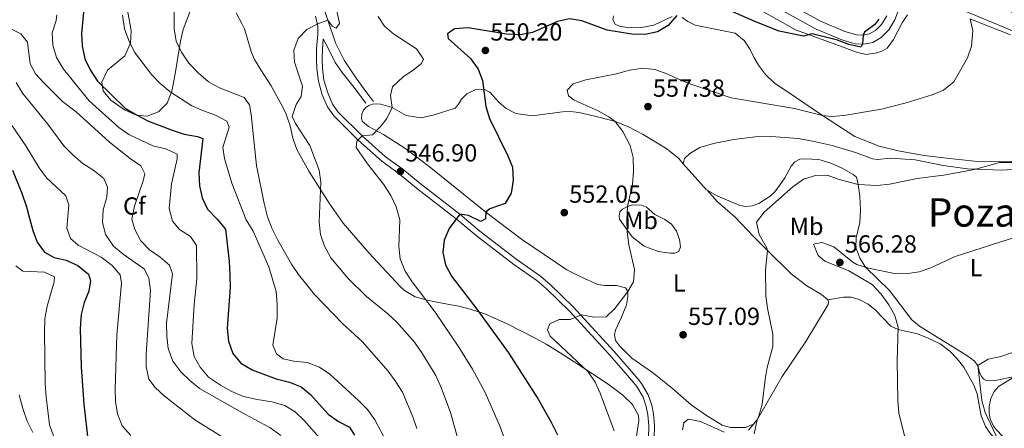
# Model space of a CAD drawing. Extents: x 600968 to 607878, y 710867 to 715597.
# Drawn here: x 604957 to 605356, y 714482 to 714647 of the extents above; entities that cross this region are included whole.
import ezdxf
from ezdxf.enums import TextEntityAlignment as Align

# ---------------------------------------------------------------- set-up
doc = ezdxf.new("R2010")
doc.units = 0
doc.header["$MEASUREMENT"] = 0
doc.linetypes.add('DGN Style 3', pattern=[118.634222, 84.73873, -33.895492])
for name, color, linetype in [('Nivel 21', 7, 'Continuous'), ('Nivel 35', 7, 'Continuous'), ('Nivel 36', 7, 'Continuous'), ('Nivel 37', 7, 'Continuous'), ('Nivel 4', 7, 'Continuous'), ('Nivel 41', 7, 'Continuous'), ('Nivel 45', 7, 'Continuous'), ('Nivel 5', 7, 'Continuous'), ('Nivel 57', 7, 'Continuous'), ('Nivel 7', 7, 'Continuous')]:
    doc.layers.add(name, color=color, linetype=linetype)
doc.styles.add('Style-arial', font='arial.shx', dxfattribs={"bigfont": 'arialbig.shx'})
doc.styles.add('Style-arialn', font='arialn.shx', dxfattribs={"bigfont": 'arialnbig.shx'})
doc.styles.add('Style-times', font='times.shx', dxfattribs={"bigfont": 'timesbig.shx'})

# ---------------------------------------------------------------- blocks, each defined once
blk = doc.blocks.new('5PATER')
at = {"layer": 'Nivel 7', "linetype": 'Continuous', "lineweight": 0}
h = blk.add_hatch(color=53, dxfattribs=at)
edge = h.paths.add_edge_path()
edge.add_ellipse((0, 0), major_axis=(-1.1, -1.11), ratio=0.999422, start_angle=0, end_angle=360)

msp = doc.modelspace()

# ---------------------------------------------------------------- linework, layer by layer
at = {"layer": 'Nivel 21', "color": 7, "linetype": 'DGN Style 3', "lineweight": 0}
for points in [[(605255.673, 714661.031, 547.472), (605280.955, 714646.932, 548.895), (605291.077, 714642.717, 549.465), (605295.824, 714641.348, 549.844), (605298.489, 714641.239, 550.034), (605301.04, 714641.672, 550.224), (605303.473, 714643.071, 550.414), (605305.886, 714645.523, 550.793), (605307.97, 714649.02, 551.078)], [(605211.581, 714478.088, 557.729), (605211.735, 714483.073, 558.098), (605211.335, 714487.546, 558.288), (605210.671, 714490.833, 558.288), (605209.358, 714494.614, 558.285), (605206.867, 714498.932, 557.908), (605205.575, 714500.501, 557.689), (605195.914, 714511.635, 556.39), (605179.609, 714529.431, 554.777), (605170.234, 714538.6, 553.866), (605166.42, 714541.825, 553.638), (605157.07, 714548.36, 552.499), (605141.9, 714560.044, 550.791), (605133.758, 714566.905, 549.842), (605117.71, 714579.263, 547.66), (605110.701, 714585.081, 546.901), (605103.639, 714590.153, 546.426), (605094.138, 714598.707, 544.718), (605084.279, 714608.501, 542.725), (605081.714, 714612.106, 542.346), (605079.581, 714617.051, 541.926), (605077.985, 714622.55, 541.551), (605077.35, 714627.505, 541.397), (605077.235, 714631.64, 541.207), (605077.278, 714635.59, 540.923), (605077.823, 714641.536, 540.259), (605077.782, 714644.676, 540.069), (605076.796, 714648.861, 539.689)], [(605097.169, 714613.652, 544.529), (605092.424, 714619.935, 543.39), (605087.558, 714625.999, 542.726), (605084.767, 714630.085, 541.947), (605082.137, 714635.651, 541.311), (605079.989, 714639.742, 540.439)]]:
    msp.add_polyline3d(points, dxfattribs=at)
at = {"layer": 'Nivel 21', "color": 7, "linetype": 'Continuous', "lineweight": 0}
for points in [[(605253.964, 714657.818, 547.472), (605279.365, 714643.653, 548.895), (605289.87, 714639.278, 549.465), (605295.238, 714637.73, 549.844), (605298.723, 714637.588, 550.034), (605302.291, 714638.194, 550.224), (605305.718, 714640.165, 550.414), (605308.788, 714643.283, 550.793), (605311.253, 714647.42, 551.078), (605312.999, 714651.92, 551.362)], [(605100.364, 714614.346, 544.529), (605097.614, 714617.825, 543.865), (605093.338, 714623.834, 543.295), (605088.488, 714631.079, 542.157), (605084.916, 714638.03, 541.113), (605081.82, 714647.212, 540.231), (605080.584, 714650.88, 539.879)], [(605079.989, 714639.742, 540.439), (605079.598, 714635.471, 540.923), (605079.557, 714631.659, 541.207), (605079.667, 714627.685, 541.397), (605080.265, 714623.024, 541.551), (605081.77, 714617.837, 541.926), (605083.748, 714613.251, 542.346), (605086.056, 714610.008, 542.725), (605095.734, 714600.394, 544.718), (605105.097, 714591.964, 546.426), (605112.121, 714586.919, 546.901), (605119.16, 714581.076, 547.66), (605135.215, 714568.713, 549.842), (605143.357, 714561.852, 550.791), (605158.444, 714550.232, 552.499), (605167.837, 714543.667, 553.638), (605171.797, 714540.318, 553.866), (605181.278, 714531.046, 554.777), (605184.112, 714527.952, 555.056), (605197.647, 714513.18, 556.39), (605207.348, 714502, 557.689), (605208.782, 714500.259, 557.908), (605211.479, 714495.583, 558.285), (605212.915, 714491.446, 558.288), (605213.636, 714487.88, 558.288), (605214.06, 714483.14, 558.098), (605213.897, 714477.863, 557.729)]]:
    msp.add_polyline3d(points, dxfattribs=at)
at = {"layer": 'Nivel 35', "color": 92, "linetype": 'DGN Style 3', "lineweight": 0}
for points in [[(605000.811, 714651.142, 531.061), (605001.682, 714646.223, 530.854), (605002.29, 714642.755, 530.317), (605001.917, 714637.974, 529.078), (604999.632, 714632.77, 527.456), (604992.64, 714627.008, 524.596), (604990.44, 714622.091, 524.273), (604990.857, 714618.627, 524.471), (604993.986, 714614.92, 524.647), (604999.513, 714610.976, 525.342), (605004.201, 714608.818, 526.449), (605008.701, 714608.407, 527.705), (605013.258, 714610.115, 529.073), (605016.802, 714613.64, 530.457), (605018.654, 714618.482, 532.089), (605020.024, 714625.568, 534.297), (605020.823, 714630.502, 534.667), (605022.144, 714638.73, 534.297), (605023.279, 714643.53, 534.692), (605026.169, 714650.823, 535.416)], [(605044.688, 714650.223, 537.832), (605047.078, 714645.932, 537.613), (605048.052, 714643.739, 537.531), (605050.967, 714634.122, 537.29), (605052.191, 714631.354, 537.282), (605054.756, 714627.163, 537.964), (605058.895, 714620.693, 539.77), (605063.652, 714611.986, 541.046), (605065.013, 714609.228, 541.262), (605066.569, 714604.483, 541.325), (605067.636, 714599.554, 541.23), (605069.277, 714594.854, 541.262), (605074.181, 714586.15, 541.762), (605082.317, 714573.208, 543.335), (605088.008, 714565.07, 544.449), (605098.461, 714553.081, 544.558), (605111.287, 714539.26, 545.159), (605112.795, 714537.895, 545.242), (605117.133, 714535.328, 545.483), (605121.971, 714533.898, 545.817), (605128.77, 714532.595, 546.674), (605134.769, 714531.509, 547.854), (605139.477, 714530.307, 549.076), (605145.358, 714528.361, 550.466), (605154.431, 714524.287, 551.356), (605166.309, 714518.293, 552.154), (605170.193, 714516.141, 552.456), (605174.381, 714513.615, 553.305), (605182.635, 714508.335, 555.527), (605195.256, 714499.895, 556.637), (605201.206, 714495.443, 556.809)], [(604962.446, 714480.416, 493.635), (604960.178, 714485.018, 493.281), (604958.345, 714490.083, 492.898), (604956.909, 714495.596, 492.507)], [(605201.206, 714495.443, 556.809), (605205.144, 714491.734, 556.827), (605207.522, 714487.236, 556.822), (605207.605, 714485.275, 556.809), (605204.506, 714463.144, 556.187)]]:
    msp.add_polyline3d(points, dxfattribs=at)
at = {"layer": 'Nivel 36', "color": 92, "linetype": 'Continuous', "lineweight": 0, "extrusion": (0.730102, 0.666894, 0.149007), "elevation": 918514.708531, "flags": 128}
msp.add_lwpolyline([(119435.37428, -137847.757455), (119429.603158, -137847.310465), (119420.882713, -137846.998987)], dxfattribs=at)
at = {"layer": 'Nivel 36', "color": 92, "linetype": 'Continuous', "lineweight": 0}
for points in [[(605237.321, 714662.374, 548.257), (605264.915, 714646.899, 548.817), (605271.087, 714643.34, 549.252), (605289.302, 714636.67, 550.62), (605295.77, 714634.234, 550.776), (605299.668, 714633.413, 550.807), (605303.983, 714633.997, 550.807), (605306.211, 714634.803, 550.807), (605308.095, 714635.853, 550.962), (605310.661, 714639.431, 551.118), (605314.244, 714646.163, 551.677), (605316.316, 714649.455, 552.579)], [(605367.301, 714639.368, 558.982), (605338.099, 714651.619, 556.494), (605328.648, 714656.349, 555.686), (605328.257, 714657.712, 555.686), (605329.292, 714659.467, 555.934), (605332.262, 714660.624, 555.934), (605337.547, 714660.754, 556.245), (605341.859, 714659.13, 556.743), (605346.37, 714656.576, 556.929), (605351.316, 714654.027, 557.862), (605358.701, 714650.39, 558.235)], [(605221.145, 714648.692, 550.11), (605213.689, 714645.279, 549.749), (605208.757, 714644.314, 549.656), (605203.628, 714644.155, 549.376), (605199.826, 714644.821, 549.221), (605198.136, 714645.639, 549.128), (605197.181, 714647.337, 549.003), (605197.44, 714648.958, 548.568)], [(605364.854, 714590.073, 560.373), (605354.93, 714589.892, 559.562), (605343.545, 714590.182, 558.63), (605338.501, 714590.677, 558.692), (605333.393, 714591.296, 558.008), (605323.117, 714592.408, 557.759), (605312.582, 714594.325, 557.137), (605304.969, 714596.28, 556.764), (605295.093, 714600.196, 556.018), (605281.986, 714608.611, 554.774), (605271.007, 714616.058, 553.281), (605262.475, 714621.857, 552.535), (605258.948, 714625.294, 552.224), (605256.102, 714628.99, 551.478), (605254.384, 714632.015, 550.607), (605252.661, 714635.414, 550.607), (605250.313, 714639.053, 550.483), (605246.606, 714641.991, 550.234), (605230.518, 714645.267, 550.421), (605227.453, 714646.659, 550.421), (605225.193, 714648.309, 550.296)], [(605341.756, 714647.789, 555.705), (605345.401, 714646.282, 556.124), (605358.06, 714641.282, 557.025)], [(605255.529, 714485.527, 560.17), (605254.059, 714483.735, 559.952), (605250.78, 714482.418, 560.107), (605244.778, 714482.435, 560.107), (605241.408, 714483.293, 560.045), (605234.576, 714487.466, 559.548), (605228.864, 714491.56, 558.646), (605221.346, 714498.243, 557.838), (605213.241, 714504.669, 557.029), (605204.895, 714510.408, 556.749), (605199.856, 714515.412, 556.376), (605198.179, 714517.63, 556.283), (605197.777, 714519.895, 556.283), (605198.22, 714521.766, 556.096), (605200.702, 714527.022, 555.816), (605202.659, 714532.085, 555.506), (605203.209, 714535.264, 555.412), (605203.151, 714537.378, 555.039), (605202.323, 714538.86, 554.728), (605198.609, 714539.901, 554.417), (605193.914, 714539.84, 553.982), (605191.048, 714540.301, 553.795), (605184.417, 714543.264, 553.329), (605178.595, 714546.268, 552.925), (605160.182, 714558.657, 551.23), (605145.738, 714569.542, 549.773), (605122.833, 714587.969, 546.712), (605113.411, 714595.187, 545.691), (605104.412, 714601.011, 545.206), (605098.275, 714604.26, 545.011), (605095.699, 714606.342, 544.817), (605095.435, 714607.52, 544.768), (605095.538, 714609.138, 544.768), (605096.201, 714610.795, 544.768), (605097.245, 714611.897, 544.72), (605098.385, 714612.689, 544.768), (605099.871, 714613.205, 544.768), (605101.486, 714613.35, 544.866), (605103.198, 714613.217, 545.011), (605107.849, 714611.877, 545.254), (605113.456, 714608.715, 546.053), (605119.532, 714607.735, 547.079), (605124.803, 714608.922, 547.825), (605133.32, 714611.644, 549.256), (605134.667, 714613.278, 549.629), (605135.855, 714615.221, 549.722), (605138.004, 714617.394, 549.815), (605141.774, 714619.246, 550.126), (605145.007, 714619.35, 550.22), (605147.418, 714618.075, 550.468), (605151.202, 714613.987, 550.686), (605154.033, 714611.443, 550.841), (605157.945, 714609.471, 551.308), (605164.456, 714608.591, 551.992), (605176.719, 714610.116, 553.267), (605179.952, 714610.22, 553.484), (605183.409, 714609.829, 553.92), (605189.927, 714608.326, 554.511), (605196.727, 714606.703, 555.195), (605198.086, 714606.18, 555.227), (605203.227, 714604.205, 555.35), (605209.456, 714601.02, 555.91), (605218.953, 714595.202, 556.221), (605223.824, 714591.222, 556.407), (605225.66, 714589.164, 556.618)], [(605225.66, 714589.164, 556.618), (605226.099, 714591.253, 556.742), (605228.25, 714593.301, 556.835), (605232.292, 714595.717, 556.928), (605237.9, 714597.312, 556.96), (605246.12, 714598.972, 557.053), (605254.751, 714600.016, 556.991), (605261.187, 714600.129, 556.991), (605272.299, 714599.308, 557.084), (605278.595, 714598.176, 557.333), (605285.83, 714596.527, 557.488), (605295.352, 714593.633, 557.581), (605302.256, 714591.171, 558.079), (605304.282, 714590.793, 558.234), (605309.468, 714591.357, 558.328), (605319.458, 714590.707, 558.452), (605330.869, 714588.459, 558.794), (605340.65, 714587.123, 559.229), (605344.081, 714586.978, 559.401), (605354.247, 714586.551, 559.913), (605366.118, 714587.169, 561.188)], [(605359.826, 714502.972, 570.672), (605351.793, 714501.377, 570.765), (605348.529, 714501.242, 570.765), (605347.215, 714501.909, 570.765), (605346.268, 714502.985, 570.641), (605345.467, 714504.81, 570.548), (605344.779, 714507.537, 570.237), (605343.356, 714509.416, 569.77), (605340.375, 714511.523, 569.584), (605321.192, 714523.373, 567.096), (605318.111, 714525.977, 566.785), (605309.033, 714537.895, 565.572), (605299.397, 714547.318, 564.671), (605297.142, 714550.99, 564.484), (605295.532, 714555.292, 564.142), (605295.607, 714559.18, 563.769), (605297.021, 714565.293, 562.245), (605297.332, 714570.148, 561.592), (605297.132, 714576.054, 560.815), (605296.449, 714580.803, 559.82), (605295.696, 714583.747, 559.385), (605294.408, 714584.788, 559.043), (605289.929, 714587.312, 558.918), (605285.362, 714589.368, 558.887), (605280.524, 714590.798, 558.887), (605274.859, 714591.192, 558.763), (605272.841, 714590.949, 558.763), (605270.833, 714589.897, 558.763), (605269.238, 714588.197, 558.856), (605266.687, 714583.407, 559.136), (605264.612, 714580.302, 559.354), (605262.654, 714577.789, 559.354), (605260.78, 714576.054, 559.354), (605256.278, 714573.105, 559.291), (605253.555, 714572.044, 559.291), (605250.913, 714571.885, 559.291), (605248.514, 714572.29, 559.074), (605239.383, 714576.216, 558.359), (605235.35, 714578.388, 557.368)], [(605235.35, 714578.388, 557.368), (605239.534, 714573.761, 557.589), (605246.704, 714567.54, 558.522), (605254.05, 714559.673, 559.361), (605259.78, 714554.018, 559.944), (605269.325, 714544.6, 560.916), (605275.7, 714539.769, 561.818), (605281.561, 714536.175, 562.315), (605284.168, 714534.125, 562.471)], [(605203.02, 714571.862, 555.195), (605205.127, 714572.449, 555.195), (605208.704, 714572.37, 555.568), (605210.704, 714571.619, 555.723), (605214.132, 714568.584, 556.501), (605218.169, 714566.583, 557.154), (605220.867, 714564.721, 557.464), (605222.956, 714561.918, 557.589), (605224.181, 714558.482, 557.589), (605224.531, 714555.47, 557.589), (605223.84, 714553.595, 557.433), (605222.294, 714552.923, 557.216), (605220.366, 714552.898, 557.216), (605215.536, 714553.645, 556.687), (605209.85, 714555.748, 556.252), (605205.013, 714559.511, 555.412), (605203.145, 714562.1, 555.319), (605199.79, 714566.69, 554.977), (605199.678, 714568.119, 554.977), (605200, 714569.678, 554.977), (605201.012, 714570.81, 554.977), (605203.02, 714571.862, 555.195)], [(605357.167, 714472.117, 571.111), (605352.928, 714476.74, 569.743), (605350.153, 714479.74, 569.432), (605347.876, 714482.745, 569.37), (605346.228, 714487.053, 569.37), (605344.571, 714496.037, 569.37), (605343.282, 714499.553, 569.183), (605339.109, 714506.764, 568.81), (605336.478, 714510.213, 568.624), (605333.454, 714513.259, 568.188), (605329.584, 714516.294, 568.002), (605324.778, 714518.571, 567.007), (605320.428, 714520.257, 566.82), (605312.594, 714521.998, 564.706), (605309.69, 714523.403, 564.643), (605303.337, 714529.989, 564.146), (605300.52, 714532.341, 563.959), (605296.814, 714534.234, 563.524), (605293.519, 714535.137, 563.462), (605290.484, 714535.148, 563.089), (605284.168, 714534.125, 562.471)], [(605284.168, 714534.125, 562.471), (605284.398, 714533.132, 562.502), (605284.224, 714532.197, 562.471), (605275.273, 714517.249, 561.507), (605265.722, 714503.009, 560.232), (605255.529, 714485.527, 560.17)], [(605401.037, 714461.535, 572.915), (605399.18, 714465.678, 573.163), (605397.975, 714467.528, 573.163), (605396.464, 714468.939, 573.163), (605394.403, 714469.597, 573.163), (605386.935, 714469.999, 573.039), (605381.029, 714469.861, 572.915), (605369.632, 714471.021, 572.79), (605362.762, 714473.296, 572.293), (605355.864, 714477.686, 571.671), (605351.26, 714482.665, 571.298), (605349.851, 714485.881, 571.173), (605349.384, 714488.362, 571.111), (605349.476, 714490.913, 571.111), (605350.056, 714494.155, 571.111), (605351.45, 714496.971, 571.049), (605353.165, 714499.046, 571.049), (605359.826, 714502.972, 570.672)], [(605255.529, 714485.527, 560.17), (605254.358, 714479.79, 560.543)]]:
    msp.add_polyline3d(points, dxfattribs=at)
at = {"layer": 'Nivel 4', "color": 30, "linetype": 'Continuous', "lineweight": 30, "flags": 128}
for points, elevation in [([(604984.046, 714661.992), (604982.189, 714641.88), (604982.44, 714636.845), (604983.44, 714631.572), (604985.664, 714627.096), (604988.59, 714622.56), (604999.822, 714611.669), (605004.133, 714609.027), (605009.262, 714606.403), (605018.901, 714602.773), (605023.743, 714601.12), (605029.058, 714600.126), (605031.182, 714599.407), (605029.619, 714585.456), (605029.873, 714580.173), (605030.967, 714575.295), (605033.159, 714570.703), (605037.074, 714566.707), (605040.422, 714562.645), (605041.895, 714549.603), (605042.214, 714544.134), (605042.239, 714539.133), (605041.059, 714522.601), (605041.562, 714517.383), (605043.43, 714512.307), (605046.556, 714508.404), (605051.185, 714505.706), (605060.959, 714502.151), (605066.279, 714500.721), (605070.968, 714498.853), (605074.842, 714495.692), (605081.931, 714487.799), (605086.198, 714484.868), (605090.644, 714482.5), (605092.674, 714479.354)], 525), ([(605304.808, 714647.7), (605303.111, 714645.534), (605299.037, 714642.372), (605298.489, 714641.239), (605298.223, 714637.69), (605297.432, 714636.312), (605292.69, 714637.386), (605288.066, 714639.177), (605278.334, 714641.53), (605277.648, 714641.656), (605274.292, 714640.706), (605264.384, 714642.753), (605254.578, 714646.675), (605240.114, 714653.08)], 550), ([(605223.005, 714649.151), (605219.511, 714645.125), (605215.244, 714642.522), (605210.175, 714641.404), (605204.88, 714641.517), (605194.861, 714643.158), (605184.596, 714647.041), (605179.65, 714647.787), (605174.721, 714646.731), (605164.63, 714642.308), (605159.717, 714641.375), (605154.13, 714641.551), (605138.549, 714644.088), (605133.081, 714643.707), (605130.245, 714641.743), (605130.58, 714639.819), (605139.577, 714631.787), (605142.68, 714627.473), (605144.419, 714622.769), (605145.719, 714612.269), (605147.235, 714607.504), (605154.619, 714592.356), (605156.537, 714587.739), (605156.859, 714582.559), (605155.995, 714577.199), (605153.561, 714573.001), (605147.369, 714570.869), (605145.738, 714569.542), (605145.647, 714566.866), (605143.733, 714565.784), (605138.682, 714568.229), (605135.215, 714568.713), (605130.874, 714562.873), (605128.881, 714558.183), (605128.316, 714553.211), (605129.418, 714548.201), (605131.924, 714543.613), (605142.176, 714530.242), (605154.895, 714512.657), (605166.96, 714493.803), (605172.24, 714484.604), (605174.732, 714479.412)], 550), ([(604954.282, 714586.529), (604958.138, 714576.814), (604959.754, 714572.046), (604962.431, 714562.067), (604964.164, 714557.377), (604967.14, 714553.345), (604971.091, 714551.232), (604975.978, 714550.173), (604980.635, 714547.928), (604985.046, 714544.507), (604985.828, 714541.719), (604985.134, 714537.605), (604983.207, 714532.991), (604981.968, 714528.13), (604981.655, 714522.618), (604982.023, 714506.817), (604983.043, 714491.907), (604984.861, 714476.403)], 500)]:
    msp.add_lwpolyline(points, dxfattribs=dict(at, elevation=elevation))
at = {"layer": 'Nivel 5', "color": 30, "linetype": 'Continuous', "lineweight": 0, "flags": 128}
for points, elevation in [([(605019.694, 714654.242), (605019.635, 714643.71), (605020.435, 714638.774), (605022.612, 714634.241), (605025.645, 714629.808), (605029.364, 714625.87), (605033.592, 714622.308), (605037.956, 714619.865), (605047.915, 714615.961), (605050.131, 714612.942), (605050.802, 714609.095), (605052.992, 714588.48), (605056.114, 714573.091), (605057.427, 714567.697), (605059.224, 714563.03), (605061.53, 714558.243), (605067.065, 714548.478), (605069.903, 714544.361), (605076.484, 714536.22), (605087.886, 714524.31), (605095.763, 714517.144), (605106.242, 714505.134), (605109.405, 714500.945), (605112.017, 714496.677), (605116.18, 714486.728), (605117.877, 714482.024)], 535), ([(605085.4, 714650.977), (605086.522, 714645.954), (605085.178, 714644.009), (605083.613, 714644.797), (605081.82, 714647.212), (605077.734, 714645.729), (605073.283, 714643.462), (605069.849, 714639.782), (605068.113, 714635.09), (605068.354, 714630.247), (605071.526, 714620.523), (605071.021, 714616.287), (605068.947, 714613.089), (605067.444, 714608.306), (605068.673, 714605.374), (605074.57, 714596.555), (605078.367, 714586.591), (605078.949, 714581.619), (605078.326, 714565.507), (605078.874, 714560.537), (605080.497, 714555.744), (605083.091, 714551.104), (605090.012, 714542.645), (605097.448, 714535.373), (605106.042, 714528.422), (605109.694, 714525.007), (605116.935, 714516.899), (605120.181, 714512.246), (605125.548, 714503.42), (605127.729, 714498.537), (605131.494, 714488.447), (605135.651, 714473.469)], 540), ([(604972.173, 714649.37), (604971.891, 714647.128), (604970.338, 714642.132), (604970.483, 714637.132), (604972.055, 714632.154), (604974.881, 714627.44), (604985.306, 714614.586), (604997.26, 714603.855), (605001.31, 714600.922), (605011.06, 714596.387), (605016.279, 714595.143), (605020.908, 714593.026), (605020.871, 714591.097)], 520), ([(604998.719, 714649.266), (604999.598, 714643.742), (605001.273, 714639.032), (605003.609, 714634.24), (605010.408, 714625.284), (605013.883, 714621.69), (605018.083, 714618.279), (605026.843, 714612.632), (605031.556, 714610.505), (605036.304, 714608.824), (605041, 714606.397), (605041.902, 714603.92)], 530), ([(605102.18, 714648.792), (605104.719, 714644.782), (605108.538, 714641.549), (605117.71, 714635.62), (605120.562, 714631.489), (605119.714, 714629.737), (605116.513, 714627.084), (605112.319, 714624.356), (605107.955, 714620.32), (605107.131, 714616.702), (605107.849, 714611.877), (605105.644, 714607.445), (605103.404, 714604.419), (605099.926, 714600.826), (605095.734, 714600.394), (605093.521, 714598.313), (605093.305, 714595.76), (605097.807, 714589.039), (605104.318, 714580.85), (605107.299, 714576.286), (605109.414, 714571.763), (605110.905, 714566.442), (605110.549, 714555.618), (605111.089, 714550.65), (605113.132, 714545.674), (605115.978, 714541.337), (605125.269, 714529.075), (605134.891, 714514.944), (605140.353, 714506.058), (605145.512, 714496.609), (605151.509, 714482.732), (605153.535, 714477.183)], 545), ([(605341.756, 714647.789), (605342.821, 714642.866), (605342.208, 714636.724), (605340.679, 714631.96), (605335.179, 714622.267), (605330.992, 714618.979), (605326.391, 714617.016), (605315.883, 714613.81), (605305.903, 714611.195), (605290.64, 714608.672), (605285.657, 714608.297), (605281.986, 714608.611), (605270.629, 714611.512), (605245.028, 714615.876), (605229.084, 714621.242), (605224.209, 714623.108), (605219.39, 714625.409), (605214.204, 714627.271), (605209.227, 714627.855), (605203.859, 714626.975), (605198.679, 714625.517), (605186.209, 714623.056), (605181.067, 714621.497), (605178.613, 714618.854), (605179.201, 714616.685), (605181.525, 714614.911), (605191.158, 714610.556), (605195.536, 714608.173), (605198.086, 714606.18), (605201.129, 714602.217), (605204.18, 714596.493), (605205.386, 714591.637), (605205.559, 714585.938), (605205.127, 714580.833), (605203.02, 714571.862), (605202.776, 714566.572), (605202.943, 714561.575), (605203.64, 714556.333), (605205.897, 714546.275), (605205.545, 714541.284), (605203.151, 714537.378), (605198.013, 714530.595), (605194.388, 714527.128), (605189.472, 714527.087), (605184.403, 714528.013), (605179.905, 714526.156), (605175.428, 714526.099), (605171.594, 714524.37), (605170.755, 714521.934), (605171.845, 714519.398), (605187.104, 714504.959), (605189.985, 714500.803), (605192.05, 714496.227), (605197.648, 714481.107)], 555), ([(604953.055, 714643.963), (604957.536, 714641.756), (604960.342, 714638.335), (604961.387, 714629.579), (604963.553, 714625.564), (604966.878, 714621.83), (604974.455, 714614.384), (604980.045, 714610.102), (604993.422, 714597.898), (605001.806, 714591.226), (605006.136, 714588.234), (605007.732, 714585.02), (605007.084, 714582.213), (605003.545, 714572.03), (605002.555, 714566.731), (605003.666, 714562.578), (605006.089, 714557.883), (605009.606, 714554.329), (605013.948, 714551.267), (605017.765, 714548.04), (605019.009, 714544.615), (605016.592, 714524.557), (605016.659, 714519.334), (605017.274, 714514.374), (605019.056, 714509.298), (605022.379, 714504.916), (605025.926, 714501.392), (605029.888, 714498.244), (605048.182, 714487.729), (605058.366, 714482.428), (605062.761, 714479.126)], 515), ([(604955.764, 714622.011), (604958.339, 714617.724), (604968.561, 714605.15), (604974.936, 714596.447), (604978.844, 714592.454), (604982.637, 714589.196), (604987.194, 714586.342), (604991.153, 714583.158), (604992.628, 714579.632), (604992.368, 714575.649), (604990.879, 714570.53), (604990.617, 714565.534), (604991.86, 714560.459), (604995.111, 714555.782), (604998.964, 714552.595), (605007.607, 714546.426), (605009.394, 714542.842), (605010.024, 714537.879), (605008.358, 714512.105), (605008.36, 714507.068), (605009.358, 714501.981), (605011.89, 714498.53), (605015.648, 714495.232), (605027.958, 714485.545), (605041.685, 714476.965)], 510), ([(604953.583, 714605.259), (604959.607, 714596.436), (604965.009, 714587.425), (604967.956, 714583.384), (604975.788, 714576.182), (604977.079, 714572.529), (604976.266, 714563.127), (604977.751, 714558.917), (604980.771, 714556.219), (604990.038, 714551.3), (604994.496, 714547.999), (604997.841, 714544.248), (604998.382, 714540.835), (604996.412, 714519.85), (604995.822, 714497.951), (604995.949, 714492.915), (604996.701, 714487.973), (604998.563, 714483.04), (605002.096, 714479.124)], 505), ([(605041.902, 714603.92), (605039.396, 714595.679), (605040.074, 714591.272), (605042.999, 714581.24), (605048.822, 714566.388), (605051.646, 714561.878), (605057.987, 714547.468), (605060.858, 714537.488), (605061.347, 714532.199), (605061.307, 714526.65), (605059.576, 714515.708), (605060.99, 714512.181), (605063.751, 714510.226), (605068.117, 714509.287), (605073.472, 714508.734), (605078.41, 714506.807), (605082.613, 714504), (605094.193, 714493.389), (605097.848, 714489.642), (605100.887, 714485.452), (605105.541, 714476.555)], 530), ([(605020.871, 714591.097), (605018.512, 714581.054), (605017.645, 714571.03), (605019.016, 714565.947), (605021.797, 714562.5), (605026.186, 714559.696), (605028.659, 714556.058), (605028.769, 714542.563), (605027.721, 714532.164), (605026.802, 714516.457), (605027.679, 714511.142), (605030.129, 714506.787), (605033.579, 714502.802), (605038.4, 714499.587), (605043.037, 714496.91), (605047.659, 714495), (605053.228, 714493.703), (605059.136, 714492.762), (605064.378, 714491.337), (605068.635, 714488.715), (605072.298, 714485.179), (605079.424, 714477.163)], 520), ([(605359.874, 714589.594), (605353.602, 714589.68), (605344.081, 714586.978), (605339.18, 714585.991), (605330.958, 714584.56), (605320.259, 714583.191), (605309.081, 714580.932), (605304.099, 714580.361), (605296.449, 714580.803), (605288.774, 714582.757), (605283.9, 714584.56), (605279.112, 714584.436), (605274.354, 714582.903), (605270.034, 714579.838), (605258.344, 714569.555), (605255.338, 714565.529), (605256.376, 714560.485), (605259.523, 714555.079), (605259.78, 714554.018), (605258.947, 714546.17), (605259.082, 714535.662), (605259.719, 714530.702), (605261.893, 714520.149), (605261.884, 714515.149), (605259.64, 714506.624), (605258.739, 714501.763), (605257.558, 714491.894), (605256.166, 714486.981), (605255.529, 714485.527), (605252.063, 714481.293)], 560), ([(605360.875, 714559.659), (605335.718, 714551.575), (605325.836, 714546.958), (605321.108, 714545.348), (605315.61, 714544.588), (605310.44, 714544.833), (605300.571, 714546.841), (605295.813, 714548.378), (605294.212, 714549.289), (605286.545, 714555.535), (605281.734, 714557.215), (605278.384, 714556.55), (605280.184, 714551.97), (605282.949, 714549.705), (605292.701, 714545.849), (605302.101, 714540.248), (605305.696, 714536.376), (605308.77, 714532.106), (605311.315, 714527.666), (605312.566, 714522.936), (605312.197, 714509.345), (605312.402, 714493.262), (605312.806, 714488.277), (605315.397, 714477.938)], 565), ([(604955.516, 714547.78), (604958.466, 714545.641), (604967.24, 714545.318), (604971.183, 714543.379), (604971.146, 714541.388), (604968.202, 714531.492), (604967.259, 714526.418), (604967.175, 714521.1), (604967.428, 714500.143), (604967.86, 714494.749), (604969.214, 714483.461), (604971.083, 714478.323), (604973.697, 714473.381), (604983.45, 714459.699), (605004.821, 714436.348), (605013.188, 714429.792), (605016.645, 714426.18), (605021.758, 714417.298), (605022.918, 714414.078), (605018.656, 714411.784), (605017.075, 714408.965)], 495), ([(605359.295, 714512.869), (605354.093, 714511.123), (605349.073, 714510.096), (605344.779, 714507.537), (605346.453, 714493.316), (605347.822, 714488.42), (605352.08, 714479.35), (605352.928, 714476.74), (605352.919, 714472.51), (605354.058, 714465.689), (605355.801, 714460.674)], 570), ([(605242.16, 714480.442), (605232.588, 714484.859), (605227.674, 714485.792), (605225.878, 714484.276), (605225.355, 714481.408)], 560)]:
    msp.add_lwpolyline(points, dxfattribs=dict(at, elevation=elevation))
at = {"layer": 'Nivel 57', "color": 92, "linetype": 'DGN Style 3', "lineweight": 0}
for points in [[(605026.169, 714650.823, 535.416), (605023.279, 714643.53, 534.692), (605022.144, 714638.73, 534.297), (605020.823, 714630.502, 534.667), (605020.024, 714625.568, 534.297), (605018.654, 714618.482, 532.089), (605016.802, 714613.64, 530.457), (605013.258, 714610.115, 529.073), (605008.701, 714608.407, 527.705), (605004.201, 714608.818, 526.449), (604999.513, 714610.976, 525.342), (604993.986, 714614.92, 524.647), (604990.857, 714618.627, 524.471), (604990.44, 714622.091, 524.273), (604992.64, 714627.008, 524.596), (604999.632, 714632.77, 527.456), (605001.917, 714637.974, 529.078), (605002.29, 714642.755, 530.317), (605001.682, 714646.223, 530.854), (605000.811, 714651.142, 531.061)], [(605204.506, 714463.144, 556.187), (605207.605, 714485.275, 556.809), (605207.522, 714487.236, 556.822), (605205.144, 714491.734, 556.827), (605201.206, 714495.443, 556.809), (605195.256, 714499.895, 556.637), (605182.635, 714508.335, 555.527), (605174.381, 714513.615, 553.305), (605170.193, 714516.141, 552.456), (605166.309, 714518.293, 552.154), (605154.431, 714524.287, 551.356), (605145.358, 714528.361, 550.466), (605139.477, 714530.307, 549.076), (605134.769, 714531.509, 547.854), (605128.77, 714532.595, 546.674), (605121.971, 714533.898, 545.817), (605117.133, 714535.328, 545.483), (605112.795, 714537.895, 545.242), (605111.287, 714539.26, 545.159), (605098.461, 714553.081, 544.558), (605088.008, 714565.07, 544.449), (605082.317, 714573.208, 543.335), (605074.181, 714586.15, 541.762), (605069.277, 714594.854, 541.262), (605067.636, 714599.554, 541.23), (605066.569, 714604.483, 541.325), (605065.013, 714609.228, 541.262), (605063.652, 714611.986, 541.046), (605058.895, 714620.693, 539.77), (605054.756, 714627.163, 537.964), (605052.191, 714631.354, 537.282), (605050.967, 714634.122, 537.29), (605048.052, 714643.739, 537.531), (605047.078, 714645.932, 537.613), (605044.688, 714650.223, 537.832)], [(604956.909, 714495.596, 492.507), (604958.345, 714490.083, 492.898), (604960.178, 714485.018, 493.281), (604962.446, 714480.416, 493.635)]]:
    msp.add_polyline3d(points, dxfattribs=at)

# ---------------------------------------------------------------- block references
at = {"layer": 'Nivel 7', "color": 53, "linetype": 'Continuous', "lineweight": 0}
for p in [(605145.585, 714634.988, 550.2), (605211.346, 714612.25, 557.384), (605111.163, 714586.035, 546.901), (605177.495, 714569.349, 552.047), (605289.023, 714549.189, 566.28), (605225.578, 714519.906, 557.088)]:
    msp.add_blockref('5PATER', p, dxfattribs=at)

# ---------------------------------------------------------------- texts
at = {"layer": 'Nivel 37', "color": 92, "linetype": 'Continuous', "lineweight": 0}
for s, style, p in [('Cf', 'Style-arial', (605003.545793, 714572.030001, 515)), ('Mb', 'Style-arialn', (605208.559862, 714566.189001, 555.848)), ('Mb', 'Style-arialn', (605275.554862, 714563.778001, 563.414)), ('L', 'Style-arialn', (605344.13616, 714547.128001, 565.785)), ('L', 'Style-arialn', (605224.00816, 714540.912001, 557.238))]:
    msp.add_text(s, height=7.000002, dxfattribs=dict(at, style=style)).set_placement(p, align=Align.MIDDLE_CENTER)
at = {"layer": 'Nivel 41', "color": 7, "linetype": 'Continuous', "lineweight": 0, "style": 'Style-arial'}
for s, p in [('550.20', (605147.57, 714638.988, 550.2)), ('557.38', (605213.332, 714616.25, 557.384)), ('546.90', (605113.148, 714590.035, 546.901)), ('552.05', (605179.48, 714573.349, 552.047)), ('566.28', (605291.008, 714553.189, 566.28)), ('557.09', (605227.564, 714523.906, 557.088))]:
    msp.add_text(s, height=7.000002, dxfattribs=at).set_placement(p)
at = {"layer": 'Nivel 45', "color": 7, "linetype": 'Continuous', "lineweight": 0, "style": 'Style-times'}
msp.add_text('Pozanco del Pato', height=11.500002, dxfattribs=at).set_placement((605388.010924, 714569.429001, 565.284), align=Align.MIDDLE_CENTER)

doc.saveas('drawing.dxf')
